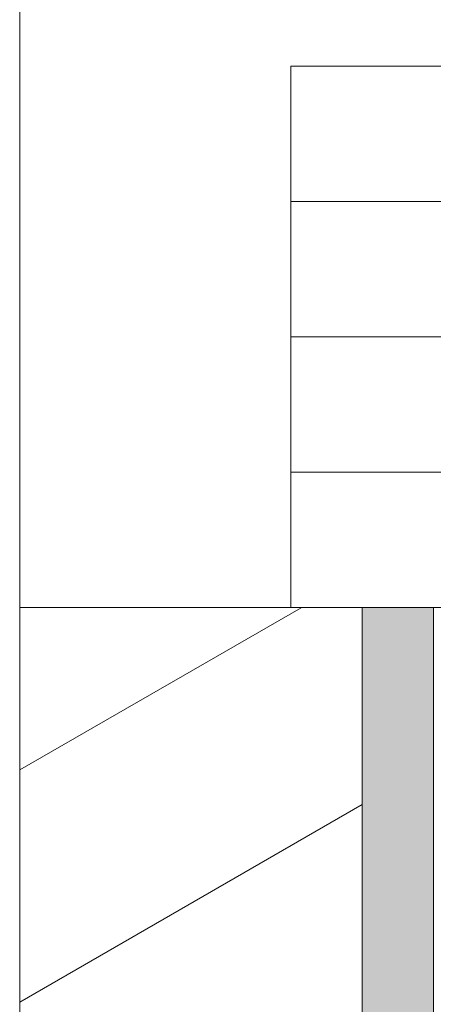
# Model space of a CAD drawing. Units: millimetres. Extents: x 63 to 500, y 16 to 521.
# Drawn here: x 203 to 218, y 412 to 446 of the extents above; entities that cross this region are included whole.
import ezdxf

# ---------------------------------------------------------------- set-up
doc = ezdxf.new("R2010")
doc.units = ezdxf.units.MM
doc.header["$MEASUREMENT"] = 0
doc.layers.add('Layer 1', color=7, linetype='Continuous')

# ---------------------------------------------------------------- blocks, each defined once
blk = doc.blocks.new('block 28')
at = {"layer": 'Layer 1', "color": 7, "lineweight": 20, "true_color": 0xffffff}
blk.add_lwpolyline([(354.936, 444.502), (212.936, 444.502), (212.936, 425.502), (354.936, 425.502)], dxfattribs=at)
blk = doc.blocks.new('block 29')
at = {"layer": 'Layer 1', "color": 7, "lineweight": 9, "true_color": 0xffffff}
blk.add_lwpolyline([(212.936, 439.752), (354.936, 439.752)], dxfattribs=at)
blk = doc.blocks.new('block 30')
at = {"layer": 'Layer 1', "color": 7, "lineweight": 9, "true_color": 0xffffff}
blk.add_lwpolyline([(212.936, 435.002), (354.936, 435.002)], dxfattribs=at)
blk = doc.blocks.new('block 31')
at = {"layer": 'Layer 1', "color": 7, "lineweight": 9, "true_color": 0xffffff}
blk.add_lwpolyline([(212.936, 430.252), (354.936, 430.252)], dxfattribs=at)
blk = doc.blocks.new('block 33')
at = {"layer": 'Layer 1', "color": 7, "lineweight": 20, "true_color": 0xffffff}
blk.add_lwpolyline([(203.436, 235.502), (203.436, 515.502)], dxfattribs=at)
blk = doc.blocks.new('block 45')
at = {"layer": 'Layer 1', "color": 7, "lineweight": 20, "true_color": 0xffffff}
blk.add_lwpolyline([(215.436, 425.502), (203.436, 425.502), (203.436, 235.502), (215.436, 235.502), (215.436, 425.502)], dxfattribs=at)
blk = doc.blocks.new('block 61')
at = {"layer": 'Layer 1', "color": 7, "lineweight": 9, "true_color": 0xffffff}
blk.add_lwpolyline([(215.436, 418.589), (203.436, 411.661)], dxfattribs=at)
blk = doc.blocks.new('block 69')
at = {"layer": 'Layer 1', "color": 7, "lineweight": 9, "true_color": 0xffffff}
blk.add_lwpolyline([(213.295, 425.5), (203.436, 419.807)], dxfattribs=at)
blk = doc.blocks.new('block 71')
at = {"layer": 'Layer 1', "true_color": 0xffffff}
blk.add_hatch(color=7, dxfattribs=at).paths.add_polyline_path([(217.936, 425.502), (215.436, 425.502), (215.436, 235.502), (217.936, 235.502)])
at = {"layer": 'Layer 1', "lineweight": 0}
blk.add_lwpolyline([(217.936, 425.502), (215.436, 425.502), (215.436, 235.502), (217.936, 235.502), (217.936, 425.502), (217.936, 425.502)], dxfattribs=at)
blk = doc.blocks.new('block 2')
at = {"layer": 'Layer 1'}
for name in ['block 33', 'block 28', 'block 29', 'block 30', 'block 31', 'block 45', 'block 69', 'block 71', 'block 61']:
    blk.add_blockref(name, (0, 0), dxfattribs=at)

msp = doc.modelspace()

# ---------------------------------------------------------------- block references
at = {"layer": 'Layer 1'}
msp.add_blockref('block 2', (0, 0), dxfattribs=at)

doc.saveas('drawing.dxf')
